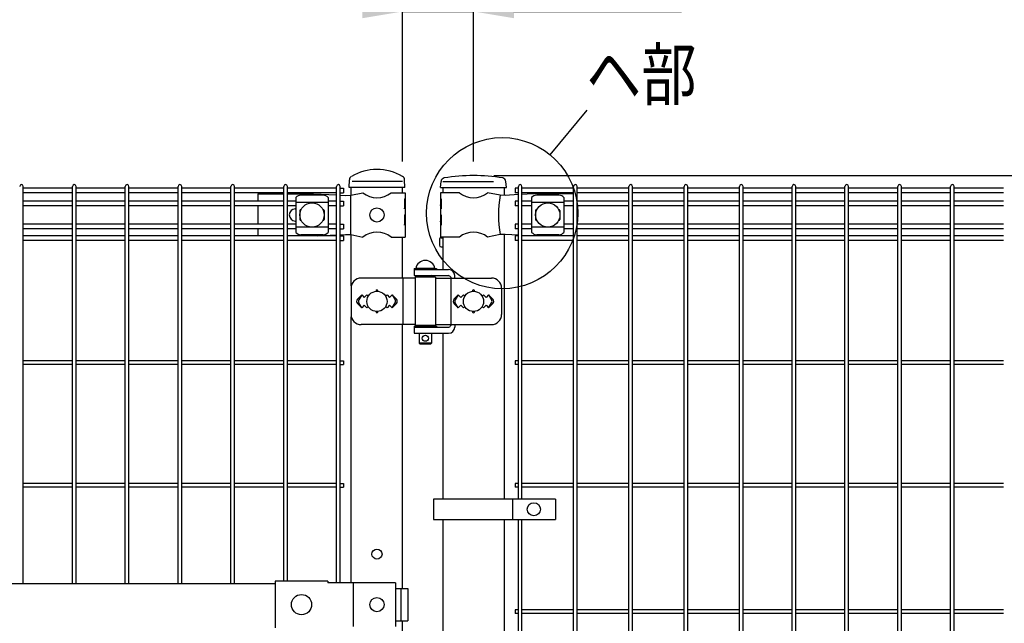
# Model space of a CAD drawing. Units: millimetres. Extents: x 63 to 7340, y 70 to 5280.
# Drawn here: x 2191 to 3164, y 3534 to 4131 of the extents above; entities that cross this region are included whole.
import ezdxf

# ---------------------------------------------------------------- set-up
doc = ezdxf.new("R2010")
doc.units = ezdxf.units.MM
doc.header["$LTSCALE"] = 200
doc.header["$PDMODE"] = 33
doc.header["$PDSIZE"] = 1
doc.linetypes.add('HIDDEN', pattern=[0.375, 0.25, -0.125])
for name, color, linetype in [('HASEN', 7, 'HIDDEN'), ('MOJI', 6, 'Continuous'), ('SJC', 1, 'Continuous'), ('SUNPOU', 4, 'Continuous')]:
    doc.layers.add(name, color=color, linetype=linetype)
doc.styles.add('EXT08', font='ROMANS.shx', dxfattribs={"width": 0.8, "bigfont": 'EXTFONT.shx'})
doc.dimstyles.new('SJC', dxfattribs={"dimtxt": 0.18, "dimasz": 0.18, "dimexe": 0.18, "dimexo": 0.0625, "dimgap": 0.09, "dimtad": 0, "dimtih": 1, "dimtoh": 1, "dimdec": 4, "dimzin": 0, "dimdsep": 46, "dimtxsty": 'Standard', "dimcen": 0.09, "dimadec": 0, "dimazin": 0, "dimtfac": 1, "dimtdec": 4, "dimtofl": 0, "dimtmove": 0, "dimatfit": 3, "dimfxl": 1, "dimtolj": 1, "dimtzin": 0, "dimarcsym": 0})

# ---------------------------------------------------------------- blocks, each defined once
blk = doc.blocks.new('*D3')
at = {"layer": 'DEFPOINTS', "color": 0}
for p in [(2569.39, 4138.85), (2569.39, 3970.57), (2639.39, 3970.57)]:
    blk.add_point(p, dxfattribs=at)
at = {"layer": 'SUNPOU', "color": 0, "lineweight": -2}
for p, q in [((2569.39, 3990.57), (2569.39, 4158.85)), ((2639.39, 3990.57), (2639.39, 4158.85)), ((2529.39, 4138.85), (2489.39, 4138.85)), ((2569.39, 4138.85), (2639.39, 4138.85)), ((2679.39, 4138.85), (2845.1, 4138.85))]:
    blk.add_line(p, q, dxfattribs=at)
at = {"layer": 'SUNPOU', "color": 0}
for points in [[(2529.39, 4145.52), (2529.39, 4132.18), (2569.39, 4138.85)], [(2679.39, 4145.52), (2679.39, 4132.18), (2639.39, 4138.85)]]:
    blk.add_solid(points, dxfattribs=at)
at = {"layer": 'SUNPOU', "color": 0, "insert": (2782.24, 4192.85), "char_height": 60, "attachment_point": 5, "style": 'EXT08'}
blk.add_mtext('\\A1;70', dxfattribs=at)
blk = doc.blocks.new('*D6')
at = {"layer": 'DEFPOINTS', "color": 0}
for p in [(1649.39, 4138.85), (1649.39, 3970.57), (2569.39, 3970.57)]:
    blk.add_point(p, dxfattribs=at)
at = {"layer": 'SUNPOU', "color": 0, "lineweight": -2}
for p, q in [((1649.39, 3990.57), (1649.39, 4158.85)), ((2569.39, 3990.57), (2569.39, 4158.85)), ((2529.39, 4138.85), (1689.39, 4138.85))]:
    blk.add_line(p, q, dxfattribs=at)
at = {"layer": 'SUNPOU', "color": 0}
for points in [[(1689.39, 4145.52), (1689.39, 4132.18), (1649.39, 4138.85)], [(2529.39, 4145.52), (2529.39, 4132.18), (2569.39, 4138.85)]]:
    blk.add_solid(points, dxfattribs=at)
at = {"layer": 'SUNPOU', "color": 0, "insert": (2109.39, 4192.85), "char_height": 60, "attachment_point": 5, "style": 'EXT08'}
blk.add_mtext('\\A1;920', dxfattribs=at)
blk = doc.blocks.new('*D7')
at = {"layer": 'DEFPOINTS', "color": 0}
for p in [(2639.39, 4257.41), (639.39, 3970.57), (2639.39, 3970.57)]:
    blk.add_point(p, dxfattribs=at)
at = {"layer": 'SUNPOU', "color": 0, "lineweight": -2}
for p, q in [((639.39, 3990.57), (639.39, 4277.41)), ((2639.39, 3990.57), (2639.39, 4277.41)), ((679.39, 4257.41), (2599.39, 4257.41))]:
    blk.add_line(p, q, dxfattribs=at)
at = {"layer": 'SUNPOU', "color": 0}
for points in [[(679.39, 4264.08), (679.39, 4250.75), (639.39, 4257.41)], [(2599.39, 4264.08), (2599.39, 4250.75), (2639.39, 4257.41)]]:
    blk.add_solid(points, dxfattribs=at)
at = {"layer": 'SUNPOU', "color": 0, "insert": (1639.39, 4311.41), "char_height": 60, "attachment_point": 5, "style": 'EXT08'}
blk.add_mtext('\\A1;2000', dxfattribs=at)
blk = doc.blocks.new('*D25')
at = {"layer": 'DEFPOINTS', "color": 0}
for p in [(2639.42, 3976.57), (3165.14, 3967.57), (3497.28, 3967.57)]:
    blk.add_point(p, dxfattribs=at)
at = {"layer": 'SUNPOU', "color": 0, "lineweight": -2}
for p, q in [((3497.28, 4016.57), (3497.28, 4200.52)), ((2659.42, 3976.57), (3517.28, 3976.57)), ((3497.28, 3967.57), (3497.28, 3976.57)), ((3185.14, 3967.57), (3517.28, 3967.57)), ((3497.28, 3927.57), (3497.28, 3887.57))]:
    blk.add_line(p, q, dxfattribs=at)
at = {"layer": 'SUNPOU', "color": 0}
for points in [[(3490.62, 4016.57), (3503.95, 4016.57), (3497.28, 3976.57)], [(3490.62, 3927.57), (3503.95, 3927.57), (3497.28, 3967.57)]]:
    blk.add_solid(points, dxfattribs=at)
at = {"layer": 'SUNPOU', "color": 0, "insert": (3443.28, 4141.1), "char_height": 60, "attachment_point": 5, "rotation": 90, "style": 'EXT08'}
blk.add_mtext('\\A1;10', dxfattribs=at)
blk = doc.blocks.new('A$C211C094F')
at = {"layer": 'HASEN'}
for p, q in [((-70.03, -6), (-120.83, -6)), ((-30.28, -6), (30.22, -6))]:
    blk.add_line(p, q, dxfattribs=at)
at = {"layer": 'MOJI'}
for p, q in [((-213.13, -18), (-187.63, -18)), ((-213.13, -18), (-213.13, -25.35)), ((-184.03, -18), (-158.3, -18)), ((-148.72, -19.4), (-170.72, -19.4)), ((-158.3, -18), (-135.42, -19.26)), ((-131.82, -19.46), (-126.55, -19.75)), ((-121.3, -19.5), (-109.4, -17)), ((-81.47, -17), (-67.63, -17)), ((-67.63, -17), (-67.63, -23)), ((-14, -17), (-32.63, -17)), ((-32.63, -17), (-32.63, -23)), ((26.38, -19.53), (13.93, -17)), ((44.35, -18.91), (31.21, -19.75)), ((58.47, -18), (47.95, -18.68)), ((98.47, -18), (58.47, -18)), ((84.47, -19.4), (62.47, -19.4)), ((98.47, -18), (98.47, -25.35)), ((-175.72, -21.8), (-175.72, -56.2)), ((-143.72, -26.75), (-175.72, -26.75)), ((-143.72, -21.8), (-143.72, -56.2)), ((-126.55, -19.75), (-121.3, -19.5)), ((-121.66, -19.52), (-121.66, -58.48)), ((-68.14, -23), (-67.63, -23)), ((-68.14, -23), (-68.14, -33)), ((-68.14, -33), (-67.63, -29)), ((-67.63, -23), (-67.63, -45)), ((-67.63, -29), (-67.63, -39)), ((-32.63, -23), (-32.03, -23)), ((-32.63, -23), (-32.63, -45)), ((-32.63, -29), (-32.63, -39)), ((-32.03, -33), (-32.63, -29)), ((-32.03, -23), (-32.03, -33)), ((31.21, -19.75), (26.38, -19.53)), ((57.47, -21.8), (57.47, -56.2)), ((89.47, -26.75), (57.47, -26.75)), ((89.47, -21.8), (89.47, -56.2)), ((-213.13, -29.85), (-213.13, -48.15)), ((-176.16, -33), (-175.72, -33)), ((-171.72, -34.5), (-171.72, -43.5)), ((-170.72, -33.5), (-170.39, -33.5)), ((-149.06, -33.5), (-148.72, -33.5)), ((-147.72, -34.5), (-147.72, -43.5)), ((61.47, -34.5), (61.47, -43.5)), ((62.47, -33.5), (62.8, -33.5)), ((84.13, -33.5), (84.47, -33.5)), ((85.47, -34.5), (85.47, -43.5)), ((98.47, -29.85), (98.47, -48.15)), ((-176.16, -45), (-175.72, -45)), ((-170.72, -44.5), (-170.39, -44.5)), ((-149.06, -44.5), (-148.72, -44.5)), ((-68.14, -39), (-67.63, -39)), ((-68.14, -39), (-68.14, -49)), ((-68.14, -49), (-67.63, -45)), ((-67.63, -45), (-67.63, -61)), ((-32.63, -39), (-32.03, -39)), ((-32.63, -45), (-32.63, -61)), ((-32.03, -49), (-32.63, -45)), ((-32.03, -39), (-32.03, -49)), ((62.47, -44.5), (62.8, -44.5)), ((84.13, -44.5), (84.47, -44.5)), ((-213.13, -52.65), (-213.13, -59.75)), ((-143.72, -51.25), (-175.72, -51.25)), ((-131.82, -58.54), (-126.55, -58.25)), ((-126.55, -58.25), (-121.3, -58.5)), ((31.21, -58.25), (26.38, -58.47)), ((44.35, -59.09), (31.21, -58.25)), ((89.47, -51.25), (57.47, -51.25)), ((98.47, -52.65), (98.47, -59.75)), ((-148.72, -58.6), (-170.72, -58.6)), ((-153.76, -59.75), (-135.42, -58.74)), ((-121.3, -58.5), (-109.4, -61)), ((-81.47, -61), (-67.63, -61)), ((-14, -61), (-32.63, -61)), ((26.38, -58.47), (13.93, -61)), ((54.57, -59.75), (47.95, -59.32)), ((84.47, -58.6), (62.47, -58.6)), ((-58.61, -92), (-36.61, -92)), ((-58.61, -92), (-58.61, -93)), ((-58.61, -93), (-58.61, -99)), ((-58.61, -93), (-24.55, -93)), ((-58.61, -93), (-36.61, -93)), ((-38.11, -92), (-57.11, -92)), ((-36.61, -92), (-36.61, -93)), ((-57.61, -101.5), (-111.09, -101.5)), ((-69.83, -101.5), (-69.83, -147.5)), ((-58.61, -99), (-25.05, -99)), ((-57.61, -100.5), (-57.61, -148.5)), ((-37.61, -100.5), (-57.61, -100.5)), ((-53.61, -99), (-53.61, -100.5)), ((-41.61, -99), (-41.61, -100.5)), ((-37.61, -100.5), (-37.61, -148.5)), ((-37.61, -101.5), (17.74, -101.5)), ((-22.45, -100.5), (-22.45, -148.5)), ((-18.55, -101.5), (-18.55, -99)), ((-121.09, -111.5), (-121.09, -137.5)), ((27.74, -111.5), (27.74, -137.5)), ((-110.43, -118.14), (-114.68, -122.38)), ((-110.43, -118.14), (-113.36, -122.94)), ((-110.43, -130.86), (-113.36, -126.06)), ((-110.43, -118.14), (-107.93, -120.64)), ((-107.93, -120.64), (-105.43, -118.14)), ((-105.43, -118.14), (-104.08, -119.48)), ((-86.78, -119.48), (-85.43, -118.14)), ((-85.43, -118.14), (-82.93, -120.64)), ((-82.93, -120.64), (-80.43, -118.14)), ((-80.43, -118.14), (-76.19, -122.38)), ((-80.43, -118.14), (-77.51, -122.94)), ((-80.43, -130.86), (-77.51, -126.06)), ((-15.03, -118.14), (-19.28, -122.38)), ((-15.03, -118.14), (-17.96, -122.94)), ((-15.03, -130.86), (-17.96, -126.06)), ((-12.53, -120.64), (-15.03, -118.14)), ((-10.03, -118.14), (-12.53, -120.64)), ((-8.68, -119.48), (-10.03, -118.14)), ((9.97, -118.14), (8.62, -119.48)), ((12.47, -120.64), (9.97, -118.14)), ((14.97, -118.14), (12.47, -120.64)), ((14.97, -118.14), (19.21, -122.38)), ((14.97, -118.14), (17.89, -122.94)), ((14.97, -130.86), (17.89, -126.06)), ((-114.68, -126.62), (-110.43, -130.86)), ((-107.93, -128.36), (-110.43, -130.86)), ((-105.43, -130.86), (-107.93, -128.36)), ((-104.08, -129.52), (-105.43, -130.86)), ((-85.43, -130.86), (-86.78, -129.52)), ((-82.93, -128.36), (-85.43, -130.86)), ((-80.43, -130.86), (-82.93, -128.36)), ((-76.19, -126.62), (-80.43, -130.86)), ((-19.28, -126.62), (-15.03, -130.86)), ((-15.03, -130.86), (-12.53, -128.36)), ((-12.53, -128.36), (-10.03, -130.86)), ((-10.03, -130.86), (-8.68, -129.52)), ((8.62, -129.52), (9.97, -130.86)), ((9.97, -130.86), (12.47, -128.36)), ((12.47, -128.36), (14.97, -130.86)), ((19.21, -126.62), (14.97, -130.86)), ((-57.61, -147.5), (-111.09, -147.5)), ((-58.61, -149), (-36.61, -149)), ((-58.61, -149), (-58.61, -150)), ((-58.61, -150), (-58.61, -156)), ((-58.61, -150), (-25.05, -150)), ((-58.61, -150), (-36.61, -150)), ((-37.61, -148.5), (-57.61, -148.5)), ((-53.61, -148.5), (-53.61, -149)), ((-41.61, -148.5), (-41.61, -149)), ((-37.61, -147.5), (17.74, -147.5)), ((-36.61, -149), (-36.61, -150)), ((-18.55, -147.5), (-18.55, -150)), ((-58.61, -156), (-24.55, -156)), ((-53.61, -156), (-53.61, -166)), ((-41.61, -156), (-41.61, -166)), ((-41.61, -166), (-53.61, -166)), ((-53.61, -166), (-52.61, -167)), ((-42.61, -167), (-52.61, -167)), ((-41.61, -166), (-42.61, -167)), ((80.95, -320.14), (-39.55, -320.14)), ((-39.55, -320.14), (-39.55, -340.14)), ((38.48, -320.14), (38.48, -340.14)), ((80.95, -320.14), (80.95, -340.14)), ((-39.55, -340.14), (80.95, -340.14)), ((-864.03, -403.5), (-196.03, -403.5)), ((-196.03, -401.4), (-196.03, -447.6)), ((-144.03, -401.4), (-196.03, -401.4)), ((-144.03, -401.4), (-144.03, -403)), ((-77.15, -403), (-144.03, -403)), ((-118.94, -403), (-118.94, -446)), ((-77.15, -403), (-77.15, -446)), ((-77.15, -408.5), (-64.85, -408.5)), ((-71.94, -408.5), (-71.94, -440.5)), ((-64.85, -408.5), (-64.85, -440.5)), ((-77.15, -440.5), (-64.85, -440.5))]:
    blk.add_line(p, q, dxfattribs=at)
for centre, radius in [((-159.72, -39), 12), ((73.47, -39), 12), ((-95.43, -39), 7), ((-95.43, -124.5), 10), ((-0.03, -124.5), 10), ((-47.61, -161), 3), ((59.71, -330.14), 6.5), ((-170.03, -424.5), 10), ((-95.43, -424.5), 7)]:
    blk.add_circle(centre, radius, dxfattribs=at)
for centre, radius, start, end in [((-170.02, -27.24), 7.88, 95.09287, 136.32509), ((-149.42, -27.24), 7.88, 43.67491, 84.90713), ((-95.43, 0.01), 22.01, 230.60656, 309.39344), ((-0.03, 0.01), 22.01, 230.60656, 309.39344), ((63.17, -27.24), 7.88, 95.09287, 136.32509), ((83.77, -27.24), 7.88, 43.67491, 84.90713), ((134.46, -39), 109.83, 169.78603, 190.21397), ((-176.16, -39), 6, 90, 270), ((-170.72, -34.5), 1, 90, 180), ((-148.72, -34.5), 1, 0, 90), ((62.47, -34.5), 1, 90, 180), ((84.47, -34.5), 1, 0, 90), ((-170.72, -43.5), 1, 180, 270), ((-148.72, -43.5), 1, 270, 0), ((62.47, -43.5), 1, 180, 270), ((84.47, -43.5), 1, 270, 0), ((-170.02, -50.76), 7.88, 223.67491, 264.90713), ((-149.42, -50.76), 7.88, 275.09287, 316.32509), ((-95.43, -78.01), 22.01, 50.60656, 129.39344), ((-0.03, -78.01), 22.01, 50.60656, 129.39344), ((63.17, -50.76), 7.88, 223.67491, 264.90713), ((83.77, -50.76), 7.88, 275.09287, 316.32509), ((-47.61, -93.64), 9.64, 9.79818, 170.20182), ((-24.55, -99), 6, 0, 90), ((-111.09, -111.5), 10, 90, 180), ((-42.09, -102), 3, 30, 80.8298), ((-25.05, -102), 3, 30, 90), ((17.74, -111.5), 10, 0, 90), ((-95.43, -114.14), 1, 336.05783, 203.94217), ((-0.03, -114.14), 1, 336.05783, 203.94217), ((-112.55, -124.5), 3, 135, 225), ((-110.8, -124.5), 3, 148.65121, 211.34879), ((-80.07, -124.5), 3, 328.65121, 31.34879), ((-78.31, -124.5), 3, 315, 45), ((-17.15, -124.5), 3, 135, 225), ((-15.4, -124.5), 3, 148.65156, 211.34844), ((15.33, -124.5), 3, 328.65156, 31.34844), ((17.09, -124.5), 3, 315, 45), ((-95.43, -134.86), 1, 156.05783, 23.94217), ((-0.03, -134.86), 1, 156.05783, 23.94217), ((-111.09, -137.5), 10, 180, 270), ((17.74, -137.5), 10, 270, 0), ((-42.09, -147), 3, 318.18969, 330), ((-25.05, -147), 3, 270, 330), ((-24.55, -150), 6, 270, 0)]:
    blk.add_arc(centre, radius, start, end, dxfattribs=at)
at = {"layer": 'SJC'}
for p, q in [((-123.08, -12), (-122.74, -4.21)), ((-67.78, -12), (-68.12, -4.19)), ((-32.5, -12), (-32.1, -6.02)), ((32.5, -12), (32.1, -6.02)), ((-445.08, -403.5), (-445.08, -10.8)), ((-396.47, -12.55), (-445.08, -12.55)), ((-396.47, -17.05), (-445.08, -17.05)), ((-396.47, -403.5), (-396.47, -10.8)), ((-392.87, -403.5), (-392.87, -10.8)), ((-344.26, -12.55), (-392.87, -12.55)), ((-344.26, -17.05), (-392.87, -17.05)), ((-344.26, -403.5), (-344.26, -10.8)), ((-340.66, -403.5), (-340.66, -10.8)), ((-292.05, -12.55), (-340.66, -12.55)), ((-292.05, -17.05), (-340.66, -17.05)), ((-292.05, -403.5), (-292.05, -10.8)), ((-288.45, -403.5), (-288.45, -10.8)), ((-239.84, -12.55), (-288.45, -12.55)), ((-239.84, -17.05), (-288.45, -17.05)), ((-239.84, -403.5), (-239.84, -10.8)), ((-236.24, -403.5), (-236.24, -10.8)), ((-187.63, -12.55), (-236.24, -12.55)), ((-187.63, -17.05), (-236.24, -17.05)), ((-187.63, -401.4), (-187.63, -10.8)), ((-184.03, -401.4), (-184.03, -10.8)), ((-135.42, -12.55), (-184.03, -12.55)), ((-135.42, -17.05), (-184.03, -17.05)), ((-135.42, -403), (-135.42, -10.8)), ((-131.82, -403), (-131.82, -10.8)), ((-131.82, -12.55), (-128.62, -12.55)), ((-131.82, -17.05), (-128.62, -17.05)), ((-128.62, -12.55), (-128.62, -17.05)), ((-67.78, -12), (-123.08, -12)), ((-120.83, -19.4), (-120.83, -12)), ((-70.03, -17), (-70.03, -12)), ((-32.5, -12), (32.5, -12)), ((-30.28, -12), (-30.28, -17)), ((30.22, -12), (30.22, -19.7)), ((44.35, -12.55), (41.15, -12.55)), ((41.15, -12.55), (41.15, -17.05)), ((44.35, -17.05), (41.15, -17.05)), ((44.35, -320.14), (44.35, -10.8)), ((47.95, -320.14), (47.95, -10.8)), ((98.98, -12.55), (47.95, -12.55)), ((98.98, -17.05), (47.95, -17.05)), ((98.98, -977.2), (98.98, -10.8)), ((102.58, -977.2), (102.58, -10.8)), ((153.61, -12.55), (102.58, -12.55)), ((153.61, -17.05), (102.58, -17.05)), ((153.61, -977.2), (153.61, -10.8)), ((157.21, -977.2), (157.21, -10.8)), ((208.24, -12.55), (157.21, -12.55)), ((208.24, -17.05), (157.21, -17.05)), ((208.24, -977.2), (208.24, -10.8)), ((211.84, -977.2), (211.84, -10.8)), ((262.87, -12.55), (211.84, -12.55)), ((262.87, -17.05), (211.84, -17.05)), ((262.87, -977.2), (262.87, -10.8)), ((266.47, -977.2), (266.47, -10.8)), ((315.08, -12.55), (266.47, -12.55)), ((315.08, -17.05), (266.47, -17.05)), ((315.08, -977.2), (315.08, -10.8)), ((318.68, -977.2), (318.68, -10.8)), ((367.29, -12.55), (318.68, -12.55)), ((367.29, -17.05), (318.68, -17.05)), ((367.29, -977.2), (367.29, -10.8)), ((370.89, -977.2), (370.89, -10.8)), ((419.5, -12.55), (370.89, -12.55)), ((419.5, -17.05), (370.89, -17.05)), ((419.5, -977.2), (419.5, -10.8)), ((423.1, -977.2), (423.1, -10.8)), ((471.71, -12.55), (423.1, -12.55)), ((471.71, -17.05), (423.1, -17.05)), ((471.71, -977.2), (471.71, -10.8)), ((475.31, -977.2), (475.31, -10.8)), ((523.92, -12.55), (475.31, -12.55)), ((523.92, -17.05), (475.31, -17.05)), ((-396.47, -25.35), (-445.08, -25.35)), ((-344.26, -25.35), (-392.87, -25.35)), ((-292.05, -25.35), (-340.66, -25.35)), ((-239.84, -25.35), (-288.45, -25.35)), ((-187.63, -25.35), (-236.24, -25.35)), ((-175.72, -25.35), (-184.03, -25.35)), ((-175.72, -25.35), (-184.03, -25.35)), ((-135.42, -25.35), (-143.72, -25.35)), ((-131.82, -25.35), (-128.62, -25.35)), ((-128.62, -25.35), (-128.62, -29.85)), ((44.35, -25.35), (41.15, -25.35)), ((41.15, -25.35), (41.15, -29.85)), ((57.47, -25.35), (47.95, -25.35)), ((98.98, -25.35), (89.47, -25.35)), ((153.61, -25.35), (102.58, -25.35)), ((208.24, -25.35), (157.21, -25.35)), ((262.87, -25.35), (211.84, -25.35)), ((315.08, -25.35), (266.47, -25.35)), ((367.29, -25.35), (318.68, -25.35)), ((419.5, -25.35), (370.89, -25.35)), ((471.71, -25.35), (423.1, -25.35)), ((523.92, -25.35), (475.31, -25.35)), ((-396.47, -29.85), (-445.08, -29.85)), ((-344.26, -29.85), (-392.87, -29.85)), ((-292.05, -29.85), (-340.66, -29.85)), ((-239.84, -29.85), (-288.45, -29.85)), ((-187.63, -29.85), (-236.24, -29.85)), ((-175.72, -29.85), (-184.03, -29.85)), ((-175.72, -29.85), (-184.03, -29.85)), ((-135.42, -29.85), (-143.72, -29.85)), ((-131.82, -29.85), (-128.62, -29.85)), ((44.35, -29.85), (41.15, -29.85)), ((57.47, -29.85), (47.95, -29.85)), ((98.98, -29.85), (89.47, -29.85)), ((153.61, -29.85), (102.58, -29.85)), ((208.24, -29.85), (157.21, -29.85)), ((262.87, -29.85), (211.84, -29.85)), ((315.08, -29.85), (266.47, -29.85)), ((367.29, -29.85), (318.68, -29.85)), ((419.5, -29.85), (370.89, -29.85)), ((471.71, -29.85), (423.1, -29.85)), ((523.92, -29.85), (475.31, -29.85)), ((-396.47, -48.15), (-445.08, -48.15)), ((-344.26, -48.15), (-392.87, -48.15)), ((-292.05, -48.15), (-340.66, -48.15)), ((-239.84, -48.15), (-288.45, -48.15)), ((-187.63, -48.15), (-236.24, -48.15)), ((-175.72, -48.15), (-184.03, -48.15)), ((-175.72, -48.15), (-184.03, -48.15)), ((-135.42, -48.15), (-143.72, -48.15)), ((-131.82, -48.15), (-128.62, -48.15)), ((-128.62, -48.15), (-128.62, -52.65)), ((44.35, -48.15), (41.15, -48.15)), ((41.15, -48.15), (41.15, -52.65)), ((57.47, -48.15), (47.95, -48.15)), ((98.98, -48.15), (89.47, -48.15)), ((153.61, -48.15), (102.58, -48.15)), ((208.24, -48.15), (157.21, -48.15)), ((262.87, -48.15), (211.84, -48.15)), ((315.08, -48.15), (266.47, -48.15)), ((367.29, -48.15), (318.68, -48.15)), ((419.5, -48.15), (370.89, -48.15)), ((471.71, -48.15), (423.1, -48.15)), ((523.92, -48.15), (475.31, -48.15)), ((-396.47, -52.65), (-445.08, -52.65)), ((-344.26, -52.65), (-392.87, -52.65)), ((-292.05, -52.65), (-340.66, -52.65)), ((-239.84, -52.65), (-288.45, -52.65)), ((-187.63, -52.65), (-236.24, -52.65)), ((-175.72, -52.65), (-184.03, -52.65)), ((-175.72, -52.65), (-184.03, -52.65)), ((-135.42, -52.65), (-143.72, -52.65)), ((-131.82, -52.65), (-128.62, -52.65)), ((30.22, -58.3), (30.22, -320.14)), ((44.35, -52.65), (41.15, -52.65)), ((57.47, -52.65), (47.95, -52.65)), ((98.98, -52.65), (89.47, -52.65)), ((153.61, -52.65), (102.58, -52.65)), ((208.24, -52.65), (157.21, -52.65)), ((262.87, -52.65), (211.84, -52.65)), ((315.08, -52.65), (266.47, -52.65)), ((367.29, -52.65), (318.68, -52.65)), ((419.5, -52.65), (370.89, -52.65)), ((471.71, -52.65), (423.1, -52.65)), ((523.92, -52.65), (475.31, -52.65)), ((-396.47, -59.75), (-445.08, -59.75)), ((-396.47, -64.25), (-445.08, -64.25)), ((-344.26, -59.75), (-392.87, -59.75)), ((-344.26, -64.25), (-392.87, -64.25)), ((-292.05, -59.75), (-340.66, -59.75)), ((-292.05, -64.25), (-340.66, -64.25)), ((-239.84, -59.75), (-288.45, -59.75)), ((-239.84, -64.25), (-288.45, -64.25)), ((-187.63, -59.75), (-236.24, -59.75)), ((-187.63, -64.25), (-236.24, -64.25)), ((-135.42, -59.75), (-184.03, -59.75)), ((-135.42, -64.25), (-184.03, -64.25)), ((-131.82, -59.75), (-128.62, -59.75)), ((-131.82, -64.25), (-128.62, -64.25)), ((-128.62, -59.75), (-128.62, -64.25)), ((-120.83, -109.26), (-120.83, -58.6)), ((-70.03, -101.5), (-70.03, -61)), ((-33.58, -63), (-33.58, -69)), ((-32.08, -61.5), (-30.28, -61.5)), ((-30.28, -61), (-30.28, -93)), ((44.35, -59.75), (41.15, -59.75)), ((41.15, -59.75), (41.15, -64.25)), ((44.35, -64.25), (41.15, -64.25)), ((98.98, -59.75), (47.95, -59.75)), ((98.98, -64.25), (47.95, -64.25)), ((153.61, -59.75), (102.58, -59.75)), ((153.61, -64.25), (102.58, -64.25)), ((208.24, -59.75), (157.21, -59.75)), ((208.24, -64.25), (157.21, -64.25)), ((262.87, -59.75), (211.84, -59.75)), ((262.87, -64.25), (211.84, -64.25)), ((315.08, -59.75), (266.47, -59.75)), ((315.08, -64.25), (266.47, -64.25)), ((367.29, -59.75), (318.68, -59.75)), ((367.29, -64.25), (318.68, -64.25)), ((419.5, -59.75), (370.89, -59.75)), ((419.5, -64.25), (370.89, -64.25)), ((471.71, -59.75), (423.1, -59.75)), ((471.71, -64.25), (423.1, -64.25)), ((523.92, -59.75), (475.31, -59.75)), ((523.92, -64.25), (475.31, -64.25)), ((-32.08, -70.5), (-30.28, -70.5)), ((-120.83, -403), (-120.83, -139.74)), ((-70.03, -170.79), (-70.03, -147.5)), ((-70.03, -408.5), (-70.03, -147.5)), ((-30.28, -156), (-30.28, -320.14)), ((-396.47, -183.45), (-445.08, -183.45)), ((-344.26, -183.45), (-392.87, -183.45)), ((-292.05, -183.45), (-340.66, -183.45)), ((-239.84, -183.45), (-288.45, -183.45)), ((-187.63, -183.45), (-236.24, -183.45)), ((-135.42, -183.45), (-184.03, -183.45)), ((-131.82, -183.45), (-128.62, -183.45)), ((-128.62, -183.45), (-128.62, -187.05)), ((44.35, -183.45), (41.15, -183.45)), ((41.15, -183.45), (41.15, -187.05)), ((98.98, -183.45), (47.95, -183.45)), ((153.61, -183.45), (102.58, -183.45)), ((208.24, -183.45), (157.21, -183.45)), ((262.87, -183.45), (211.84, -183.45)), ((315.08, -183.45), (266.47, -183.45)), ((367.29, -183.45), (318.68, -183.45)), ((419.5, -183.45), (370.89, -183.45)), ((471.71, -183.45), (423.1, -183.45)), ((523.92, -183.45), (475.31, -183.45)), ((-396.47, -187.05), (-445.08, -187.05)), ((-344.26, -187.05), (-392.87, -187.05)), ((-292.05, -187.05), (-340.66, -187.05)), ((-239.84, -187.05), (-288.45, -187.05)), ((-187.63, -187.05), (-236.24, -187.05)), ((-135.42, -187.05), (-184.03, -187.05)), ((-131.82, -187.05), (-128.62, -187.05)), ((44.35, -187.05), (41.15, -187.05)), ((98.98, -187.05), (47.95, -187.05)), ((153.61, -187.05), (102.58, -187.05)), ((208.24, -187.05), (157.21, -187.05)), ((262.87, -187.05), (211.84, -187.05)), ((315.08, -187.05), (266.47, -187.05)), ((367.29, -187.05), (318.68, -187.05)), ((419.5, -187.05), (370.89, -187.05)), ((471.71, -187.05), (423.1, -187.05)), ((523.92, -187.05), (475.31, -187.05)), ((-396.47, -304.7), (-445.08, -304.7)), ((-396.47, -308.3), (-445.08, -308.3)), ((-344.26, -304.7), (-392.87, -304.7)), ((-344.26, -308.3), (-392.87, -308.3)), ((-292.05, -304.7), (-340.66, -304.7)), ((-292.05, -308.3), (-340.66, -308.3)), ((-239.84, -304.7), (-288.45, -304.7)), ((-239.84, -308.3), (-288.45, -308.3)), ((-187.63, -304.7), (-236.24, -304.7)), ((-187.63, -308.3), (-236.24, -308.3)), ((-135.42, -304.7), (-184.03, -304.7)), ((-135.42, -308.3), (-184.03, -308.3)), ((-131.82, -304.7), (-128.62, -304.7)), ((-131.82, -308.3), (-128.62, -308.3)), ((-128.62, -304.7), (-128.62, -308.3)), ((44.35, -304.7), (41.15, -304.7)), ((41.15, -304.7), (41.15, -308.3)), ((44.35, -308.3), (41.15, -308.3)), ((98.98, -304.7), (47.95, -304.7)), ((98.98, -308.3), (47.95, -308.3)), ((153.61, -304.7), (102.58, -304.7)), ((153.61, -308.3), (102.58, -308.3)), ((208.24, -304.7), (157.21, -304.7)), ((208.24, -308.3), (157.21, -308.3)), ((262.87, -304.7), (211.84, -304.7)), ((262.87, -308.3), (211.84, -308.3)), ((315.08, -304.7), (266.47, -304.7)), ((315.08, -308.3), (266.47, -308.3)), ((367.29, -304.7), (318.68, -304.7)), ((367.29, -308.3), (318.68, -308.3)), ((419.5, -304.7), (370.89, -304.7)), ((419.5, -308.3), (370.89, -308.3)), ((471.71, -304.7), (423.1, -304.7)), ((471.71, -308.3), (423.1, -308.3)), ((523.92, -304.7), (475.31, -304.7)), ((523.92, -308.3), (475.31, -308.3)), ((-30.28, -340.14), (-30.28, -696.5)), ((30.22, -340.14), (30.22, -696.5)), ((44.35, -696.5), (44.35, -340.14)), ((47.95, -696.5), (47.95, -340.14)), ((44.35, -429.7), (41.15, -429.7)), ((41.15, -429.7), (41.15, -433.3)), ((44.35, -433.3), (41.15, -433.3)), ((98.98, -429.7), (47.95, -429.7)), ((98.98, -433.3), (47.95, -433.3)), ((153.61, -429.7), (102.58, -429.7)), ((153.61, -433.3), (102.58, -433.3)), ((208.24, -429.7), (157.21, -429.7)), ((208.24, -433.3), (157.21, -433.3)), ((262.87, -429.7), (211.84, -429.7)), ((262.87, -433.3), (211.84, -433.3)), ((315.08, -429.7), (266.47, -429.7)), ((315.08, -433.3), (266.47, -433.3)), ((367.29, -429.7), (318.68, -429.7)), ((367.29, -433.3), (318.68, -433.3)), ((419.5, -429.7), (370.89, -429.7)), ((419.5, -433.3), (370.89, -433.3)), ((471.71, -429.7), (423.1, -429.7)), ((471.71, -433.3), (423.1, -433.3)), ((523.92, -429.7), (475.31, -429.7)), ((523.92, -433.3), (475.31, -433.3)), ((-70.03, -768), (-70.03, -440.5))]:
    blk.add_line(p, q, dxfattribs=at)
blk.add_circle((-95.43, -374.5), 5, dxfattribs=at)
for centre, radius, start, end in [((-95.42, -43.83), 49.83, 59.44943, 120.59368), ((-446.88, -10.8), 1.8, 90, 180), ((-446.88, -10.8), 1.8, 360, 90), ((-394.67, -10.8), 1.8, 90, 180), ((-394.67, -10.8), 1.8, 360, 90), ((-342.46, -10.8), 1.8, 90, 180), ((-342.46, -10.8), 1.8, 360, 90), ((-290.25, -10.8), 1.8, 90, 180), ((-290.25, -10.8), 1.8, 360, 90), ((-238.04, -10.8), 1.8, 90, 180), ((-238.04, -10.8), 1.8, 360, 90), ((-185.83, -10.8), 1.8, 90, 180), ((-185.83, -10.8), 1.8, 360, 90), ((-133.62, -10.8), 1.8, 90, 180), ((-133.62, -10.8), 1.8, 360, 90), ((-118.75, -4.38), 4, 120.59277, 177.49369), ((-72.12, -4.36), 4, 2.50631, 59.45034), ((-72.12, -4.36), 4, 2.50631, 59.45034), ((-28.11, -6.29), 4, 101.22878, 176.18593), ((0, -177.76), 177.76, 80.64715, 99.35285), ((28.11, -6.29), 4, 3.81407, 78.77122), ((46.15, -10.8), 1.8, 90, 180), ((46.15, -10.8), 1.8, 360, 90), ((100.78, -10.8), 1.8, 90, 180), ((100.78, -10.8), 1.8, 360, 90), ((155.41, -10.8), 1.8, 90, 180), ((155.41, -10.8), 1.8, 360, 90), ((210.04, -10.8), 1.8, 90, 180), ((210.04, -10.8), 1.8, 360, 90), ((264.67, -10.8), 1.8, 90, 180), ((264.67, -10.8), 1.8, 360, 90), ((316.88, -10.8), 1.8, 90, 180), ((316.88, -10.8), 1.8, 360, 90), ((369.09, -10.8), 1.8, 90, 180), ((369.09, -10.8), 1.8, 360, 90), ((421.3, -10.8), 1.8, 90, 180), ((421.3, -10.8), 1.8, 360, 90), ((473.51, -10.8), 1.8, 90, 180), ((473.51, -10.8), 1.8, 360, 90), ((-32.08, -63), 1.5, 90, 180), ((-32.08, -69), 1.5, 180, 270)]:
    blk.add_arc(centre, radius, start, end, dxfattribs=at)

msp = doc.modelspace()

# ---------------------------------------------------------------- linework, layer by layer
at = {"layer": 'SUNPOU'}
msp.add_line((2715.25611, 3997.05916), (2751.71575, 4041.37952), dxfattribs=at)
msp.add_circle((2667.76225, 3939.32559), 74.75849, dxfattribs=at)

# ---------------------------------------------------------------- block references
at = {"layer": 'MOJI'}
msp.add_blockref('A$C211C094F', (2639.4186, 3976.57179), dxfattribs=at)

# ---------------------------------------------------------------- texts
at = {"layer": 'SUNPOU', "style": 'EXT08', "width": 0.8}
msp.add_text('ヘ部', height=50, dxfattribs=at).set_placement((2750.76652, 4051.64423))

# ---------------------------------------------------------------- dimensions: what is measured, and where the dimension line sits
at = {"layer": 'SUNPOU'}
dim = msp.add_linear_dim(base=(2639.38567, 4257.41328), p1=(639.38567, 3970.57179), p2=(2639.38567, 3970.57179), dimstyle='SJC', override={"dimscale": 20, "dimtxt": 3, "dimasz": 2, "dimexe": 1, "dimexo": 1, "dimgap": 1.2, "dimtad": 1, "dimtih": 0, "dimtoh": 0, "dimdec": 2, "dimzin": 8, "dimtxsty": 'EXT08', "dimtofl": 1, "dimtmove": 2}, dxfattribs=at)
dim.commit()
dim.dimension.update_dxf_attribs({"geometry": '*D7', "text_midpoint": (1639.38567, 4311.41328)})
dim = msp.add_linear_dim(base=(1649.38572, 4138.85124), p1=(2569.38567, 3970.57179), p2=(1649.38572, 3970.57179), angle=180, dimstyle='SJC', override={"dimscale": 20, "dimtxt": 3, "dimasz": 2, "dimexe": 1, "dimexo": 1, "dimgap": 1.2, "dimtad": 1, "dimtih": 0, "dimtoh": 0, "dimdec": 2, "dimzin": 8, "dimtxsty": 'EXT08', "dimtofl": 1, "dimtmove": 2}, dxfattribs=at)
dim.commit()
dim.dimension.update_dxf_attribs({"geometry": '*D6', "text_midpoint": (2109.38569, 4192.85124)})
dim = msp.add_linear_dim(base=(2569.38567, 4138.85124), p1=(2639.38567, 3970.57179), p2=(2569.38567, 3970.57179), angle=180, dimstyle='SJC', override={"dimscale": 20, "dimtxt": 3, "dimasz": 2, "dimexe": 1, "dimexo": 1, "dimgap": 1.2, "dimtad": 1, "dimtih": 0, "dimtoh": 0, "dimdec": 2, "dimzin": 8, "dimtxsty": 'EXT08', "dimtofl": 1}, dxfattribs=at)
dim.commit()
dim.dimension.update_dxf_attribs({"geometry": '*D3', "text_midpoint": (2782.24281, 4138.85124), "dimtype": 160})
dim = msp.add_linear_dim(base=(3497.28386, 3967.57179), p1=(2639.4186, 3976.57179), p2=(3165.13797, 3967.57179), angle=90, text='10', dimstyle='SJC', override={"dimscale": 20, "dimtxt": 3, "dimasz": 2, "dimexe": 1, "dimexo": 1, "dimgap": 1.2, "dimtad": 1, "dimtih": 0, "dimtoh": 0, "dimdec": 2, "dimzin": 8, "dimtxsty": 'EXT08', "dimtofl": 1}, dxfattribs=at)
dim.commit()
dim.dimension.update_dxf_attribs({"geometry": '*D25', "text_midpoint": (3497.28386, 4141.0956), "dimtype": 160})

doc.saveas('drawing.dxf')
